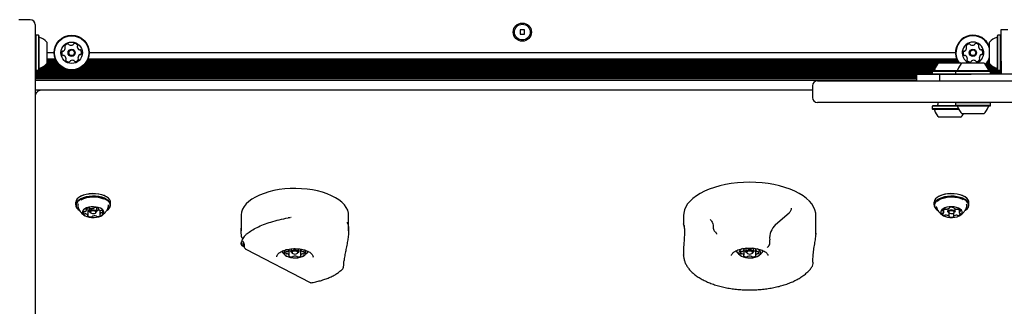
# Model space of a CAD drawing. Units: millimetres. Extents: x -4456 to 4784, y -2241 to 2269.
# Drawn here: x 614 to 1210, y -474 to -301 of the extents above; entities that cross this region are included whole.
import ezdxf

# ---------------------------------------------------------------- set-up
doc = ezdxf.new("R2010")
doc.units = ezdxf.units.MM
doc.header["$LTSCALE"] = 1000
doc.layers.add('1 EQUIPMENT', color=7, linetype='Continuous', lineweight=18)

# ---------------------------------------------------------------- blocks, each defined once
blk = doc.blocks.new('CT 09-3001')
at = {"layer": '1 EQUIPMENT', "color": 7, "linetype": 'Continuous', "lineweight": 25}
for p, q in [((620.91, -301.06), (613.9, -301.06)), ((623.91, -304.06), (623.91, -307.06)), ((623.91, -307.06), (623.91, -340.59)), ((919.78, -307.26), (917.18, -307.26)), ((917.18, -307.26), (917.18, -309.86)), ((919.78, -309.86), (919.78, -307.26)), ((1208.04, -307.06), (1212.04, -307.06)), ((1208.04, -326.06), (1208.04, -307.06)), ((624.16, -310.49), (623.91, -310.74)), ((625.86, -310.49), (624.16, -310.49)), ((624.16, -310.49), (624.16, -318.15)), ((626.11, -310.74), (625.86, -310.49)), ((625.86, -310.49), (625.86, -318.15)), ((626.11, -310.74), (626.11, -318.22)), ((630.91, -314.56), (630.91, -319.28)), ((917.18, -309.86), (919.78, -309.86)), ((1201.04, -322.18), (1201.04, -314.56)), ((1206.09, -310.49), (1205.84, -310.74)), ((1205.84, -322.84), (1205.84, -310.74)), ((1207.79, -310.49), (1206.09, -310.49)), ((1206.09, -322.89), (1206.09, -310.49)), ((1208.04, -310.74), (1207.79, -310.49)), ((1207.79, -322.89), (1207.79, -310.49)), ((624.16, -318.15), (624.16, -331.64)), ((625.86, -318.15), (625.86, -331.64)), ((626.11, -318.22), (626.11, -331.39)), ((630.91, -319.28), (630.91, -327.56)), ((635.33, -321.06), (630.91, -321.06)), ((1180.46, -321.06), (656.49, -321.06)), ((636.06, -324.91), (630.91, -324.91)), ((636.41, -325.7), (630.91, -325.7)), ((636.85, -326.51), (630.91, -326.51)), ((637.37, -327.3), (630.91, -327.3)), ((1170.28, -327.3), (654.45, -327.3)), ((1181.98, -326.51), (654.98, -326.51)), ((1181.53, -325.7), (655.42, -325.7)), ((1181.19, -324.91), (655.76, -324.91)), ((1170.53, -327.06), (1183.54, -327.06)), ((1184.54, -327.06), (1197.54, -327.06)), ((1201.04, -327.3), (1199.58, -327.3)), ((1201.04, -326.51), (1200.1, -326.51)), ((1201.04, -325.7), (1200.55, -325.7)), ((1201.04, -324.91), (1200.89, -324.91)), ((1201.04, -327.56), (1201.04, -322.18)), ((1205.84, -331.39), (1205.84, -322.84)), ((1206.09, -331.64), (1206.09, -322.89)), ((1207.79, -331.64), (1207.79, -322.89)), ((1208.04, -326.06), (1208.04, -328.09)), ((623.91, -331.39), (624.16, -331.64)), ((1166.47, -332.11), (623.91, -332.11)), ((1166.46, -332.92), (623.91, -332.92)), ((624.16, -331.64), (625.86, -331.64)), ((625.86, -331.64), (626.11, -331.39)), ((643.31, -331.32), (626.11, -331.32)), ((641.14, -330.5), (626.24, -330.5)), ((639.83, -329.72), (628.1, -329.72)), ((638.81, -328.9), (629.42, -328.9)), ((638.03, -328.11), (630.37, -328.11)), ((1167.79, -331.32), (648.51, -331.32)), ((1168.09, -330.5), (650.68, -330.5)), ((1168.47, -329.72), (652, -329.72)), ((1168.95, -328.9), (653.01, -328.9)), ((1169.53, -328.11), (653.8, -328.11)), ((1166.71, -331.87), (1166.46, -332.12)), ((1166.46, -332.12), (1166.46, -333.82)), ((1166.46, -332.12), (1180.46, -332.12)), ((1166.71, -331.87), (1180.71, -331.87)), ((1180.71, -331.87), (1180.46, -332.12)), ((1180.46, -332.12), (1180.46, -333.82)), ((1180.46, -332.12), (1201.62, -332.12)), ((1180.71, -331.87), (1201.37, -331.87)), ((1201.58, -328.11), (1198.92, -328.11)), ((1202.53, -328.9), (1199.13, -328.9)), ((1203.85, -329.72), (1199.61, -329.72)), ((1205.71, -330.5), (1199.98, -330.5)), ((1205.84, -331.32), (1200.28, -331.32)), ((1201.62, -332.12), (1201.37, -331.87)), ((1208.04, -332.11), (1201.61, -332.11)), ((1201.62, -333.82), (1201.62, -332.12)), ((1208.04, -332.92), (1201.62, -332.92)), ((1205.84, -331.39), (1206.09, -331.64)), ((1206.09, -331.64), (1207.79, -331.64)), ((1207.79, -331.64), (1208.04, -331.39)), ((1208.04, -328.09), (1208.04, -330.33)), ((1208.04, -330.33), (1208.04, -332.56)), ((1208.04, -332.56), (1208.04, -334.07)), ((1166.46, -333.71), (623.91, -333.71)), ((1157.03, -334.52), (623.91, -334.52)), ((1157.03, -335.31), (623.91, -335.31)), ((1157.03, -336.12), (623.91, -336.12)), ((1157.03, -336.91), (623.91, -336.91)), ((1157.03, -337.72), (623.91, -337.72)), ((1097, -338.07), (1114.66, -338.07)), ((1114.66, -338.07), (1169.57, -338.07)), ((1157.03, -338.07), (1157.03, -334.07)), ((1157.03, -334.07), (1171.03, -334.07)), ((1166.46, -333.82), (1166.71, -334.07)), ((1166.46, -333.82), (1180.46, -333.82)), ((1169.57, -338.07), (1223.05, -338.07)), ((1171.03, -338.07), (1171.03, -334.07)), ((1171.03, -334.07), (1190.04, -334.07)), ((1180.46, -333.82), (1180.71, -334.07)), ((1180.46, -333.82), (1201.62, -333.82)), ((1216.17, -334.07), (1190.04, -334.07)), ((1201.37, -334.07), (1201.62, -333.82)), ((1208.04, -333.71), (1201.62, -333.71)), ((623.91, -340.59), (623.91, -350.99)), ((1094, -343.57), (623.91, -343.57)), ((1094, -343.7), (627.91, -343.7)), ((670.92, -343.7), (670.92, -343.57)), ((1094, -341.07), (1094, -348.07)), ((623.91, -350.99), (623.91, -734.27)), ((1114.66, -351.07), (1097, -351.07)), ((1169.57, -351.07), (1114.66, -351.07)), ((1223.05, -351.07), (1169.57, -351.07)), ((1169.78, -351.07), (1169.78, -352.27)), ((1180.71, -351.07), (1180.46, -351.32)), ((1180.46, -351.32), (1180.46, -353.02)), ((1201.62, -351.32), (1180.46, -351.32)), ((1201.62, -351.32), (1201.37, -351.07)), ((1201.62, -353.02), (1201.62, -351.32)), ((1166.71, -353.07), (1166.46, -353.32)), ((1166.46, -353.32), (1166.46, -355.02)), ((1181.47, -353.32), (1166.46, -353.32)), ((1166.46, -355.02), (1166.71, -355.27)), ((1182.27, -355.02), (1166.46, -355.02)), ((1180.51, -353.07), (1166.71, -353.07)), ((1182.39, -355.27), (1166.71, -355.27)), ((1180.46, -353.02), (1180.71, -353.27)), ((1201.62, -353.02), (1180.46, -353.02)), ((1201.37, -353.27), (1180.71, -353.27)), ((1201.37, -353.27), (1201.62, -353.02)), ((1183.54, -360.07), (1170.53, -360.07)), ((1197.54, -358.07), (1184.54, -358.07)), ((650.48, -408.4), (650.28, -408.54)), ((667.55, -408.54), (667.35, -408.4)), ((1169.6, -408.4), (1169.4, -408.54)), ((1186.67, -408.54), (1186.47, -408.4)), ((648.34, -411.59), (648.34, -413.07)), ((650.28, -416.12), (650.48, -416.27)), ((654.87, -416.11), (654.87, -415.28)), ((655.81, -419.42), (655.81, -415.69)), ((656.71, -414.9), (656.71, -417.01)), ((661.12, -417.01), (661.12, -414.67)), ((662.02, -414.98), (662.02, -415.47)), ((662.96, -416.26), (662.96, -418.77)), ((667.35, -416.27), (667.55, -416.12)), ((669.49, -413.07), (669.49, -411.59)), ((1167.46, -411.59), (1167.46, -413.07)), ((1168.75, -415.6), (1169.4, -416.12)), ((1168.97, -415.76), (1169.6, -416.27)), ((1169.4, -416.12), (1169.6, -416.27)), ((1173.48, -417.36), (1173.48, -415.59)), ((1173.54, -415.56), (1173.58, -415.57)), ((1175.84, -415.44), (1175.84, -417.01)), ((1176.8, -414.91), (1176.8, -414.72)), ((1179.52, -414.73), (1179.52, -414.96)), ((1180.24, -417.01), (1180.24, -415.43)), ((1182.31, -415.68), (1182.53, -415.6)), ((1182.6, -415.62), (1182.6, -417.53)), ((1186.47, -416.27), (1186.67, -416.12)), ((1188.61, -413.07), (1188.61, -411.59)), ((657.12, -417.64), (657.53, -417.93)), ((660.3, -417.93), (660.71, -417.64)), ((748.44, -419.36), (748.44, -428.66)), ((776.96, -420.85), (776.94, -420.85)), ((778.11, -420.78), (776.96, -420.85)), ((778.73, -420.7), (778.38, -420.75)), ((813.45, -428.79), (813.45, -419.36)), ((1016, -419.36), (1016, -424.54)), ((1071.68, -424.96), (1079.86, -417.92)), ((1096.02, -430.46), (1096.02, -419.36)), ((1176.24, -417.64), (1176.65, -417.93)), ((1176.56, -419.92), (1176.56, -417.87)), ((1179.28, -418.02), (1179.28, -419.97)), ((1179.42, -417.93), (1179.83, -417.64)), ((1016.03, -424.59), (1016.03, -424.54)), ((748.96, -433.01), (749.35, -433.44)), ((1068.26, -435.23), (1068.11, -434.19)), ((1096.01, -430.03), (1095.99, -430.85)), ((748.62, -435.07), (748.44, -436.05)), ((748.44, -436.05), (748.44, -436.18)), ((748.44, -436.18), (748.44, -436.76)), ((750.29, -438.36), (750.29, -438.35)), ((750.3, -438.35), (750.31, -438.42)), ((751.25, -439.81), (790.19, -459.97)), ((777.5, -440.25), (777.5, -439.75)), ((777.5, -443.52), (777.5, -440.25)), ((778.69, -439.61), (778.69, -441.45)), ((783.19, -441.45), (783.19, -439.6)), ((784.39, -439.76), (784.39, -440.25)), ((784.39, -440.25), (784.39, -443.52)), ((1016, -440.18), (1016, -443.18)), ((1052.56, -440.25), (1052.56, -439.72)), ((1052.56, -443.52), (1052.56, -440.25)), ((1053.76, -439.34), (1053.76, -441.45)), ((1058.26, -441.45), (1058.26, -439.34)), ((1059.46, -439.72), (1059.46, -440.25)), ((1059.46, -440.25), (1059.46, -443.52)), ((779.11, -442.1), (779.51, -442.39)), ((782.37, -442.39), (782.78, -442.1)), ((791.94, -444.6), (791.95, -444.48)), ((1016, -443.33), (1016, -443.18)), ((1054.17, -442.1), (1054.58, -442.39)), ((1057.44, -442.39), (1057.85, -442.1))]:
    blk.add_line(p, q, dxfattribs=at)
at = {"layer": '1 EQUIPMENT', "color": 7, "linetype": 'Continuous', "lineweight": 25, "flags": 128}
for points in [[(1184.04, -327.55), (1184.02, -327.53), (1183.54, -327.06)], [(813.45, -419.36), (813.33, -417.95), (812.85, -416.26), (812.03, -414.61), (810.87, -413.01), (809.38, -411.48), (807.57, -410.04), (805.48, -408.7), (803.12, -407.48), (800.51, -406.38), (797.69, -405.43), (794.69, -404.63), (791.53, -403.99), (788.26, -403.53), (784.91, -403.23), (781.52, -403.11), (778.12, -403.17), (774.75, -403.41), (771.44, -403.82), (768.25, -404.4), (765.19, -405.15), (762.3, -406.05), (759.62, -407.09)], [(1096.02, -419.36), (1095.92, -417.95), (1095.48, -416.09), (1094.69, -414.26), (1093.57, -412.47), (1092.11, -410.74), (1090.34, -409.09), (1088.26, -407.53), (1085.9, -406.07), (1083.28, -404.73), (1080.42, -403.51), (1077.35, -402.44), (1074.08, -401.52), (1070.66, -400.75), (1067.11, -400.14), (1063.46, -399.71), (1059.75, -399.45), (1056, -399.36), (1052.25, -399.45), (1048.54, -399.71), (1044.89, -400.15), (1041.34, -400.75), (1037.92, -401.52), (1034.66, -402.44), (1031.58, -403.52), (1028.72, -404.73), (1026.1, -406.07), (1023.75, -407.53), (1021.67, -409.09), (1019.9, -410.75), (1018.44, -412.47), (1017.32, -414.26), (1016.54, -416.1), (1016.1, -417.96), (1016, -419.36)], [(669.49, -411.59), (669.39, -410.87), (668.95, -409.92), (668.16, -409.02), (667.06, -408.22), (665.68, -407.53), (664.07, -406.98), (662.28, -406.58), (660.38, -406.36), (658.43, -406.31), (656.5, -406.45), (654.65, -406.76), (652.94, -407.23), (651.44, -407.85), (650.19, -408.6), (649.24, -409.46), (648.62, -410.38), (648.35, -411.35), (648.34, -411.59)], [(669.39, -412.34), (668.95, -411.39), (668.16, -410.5), (667.06, -409.69), (665.68, -409), (664.07, -408.45), (662.28, -408.05), (660.38, -407.83), (658.43, -407.78), (656.5, -407.92), (654.65, -408.23), (652.94, -408.7), (651.44, -409.33), (650.19, -410.08), (649.24, -410.93), (648.62, -411.85), (648.35, -412.82), (648.44, -413.8), (648.88, -414.75), (649.67, -415.64), (650.28, -416.12)], [(669.14, -412.57), (668.71, -411.65), (667.94, -410.77), (666.86, -409.99), (665.52, -409.31), (663.94, -408.77), (662.2, -408.39), (660.35, -408.17), (658.44, -408.13), (656.55, -408.26), (654.75, -408.56), (653.08, -409.02), (651.62, -409.63), (650.4, -410.36), (649.47, -411.2), (648.86, -412.1), (648.6, -413.04), (648.69, -414), (649.12, -414.92), (649.89, -415.8), (650.48, -416.27)], [(667.35, -408.4), (666.86, -408.08), (665.52, -407.41), (663.94, -406.87), (662.2, -406.48), (660.35, -406.26), (658.44, -406.22), (656.55, -406.35), (654.75, -406.65), (653.08, -407.12), (651.62, -407.73), (650.48, -408.4)], [(759.62, -407.09), (757.17, -408.28), (754.98, -409.58), (753.08, -410.99), (751.48, -412.49), (750.21, -414.07), (749.27, -415.7), (748.68, -417.38), (748.44, -419.08), (748.44, -419.36)], [(1188.61, -411.59), (1188.52, -410.91), (1188.09, -409.96), (1187.32, -409.06), (1186.23, -408.25), (1184.86, -407.56), (1183.26, -407), (1181.49, -406.6), (1179.59, -406.36), (1177.64, -406.31), (1175.7, -406.44), (1173.85, -406.74), (1172.14, -407.21), (1170.62, -407.82), (1169.36, -408.57), (1168.4, -409.42), (1167.76, -410.34), (1167.48, -411.3), (1167.46, -411.59)], [(1186.67, -416.12), (1186.71, -416.09), (1187.68, -415.25), (1188.31, -414.32), (1188.6, -413.36), (1188.52, -412.38), (1188.09, -411.43), (1187.32, -410.53), (1186.23, -409.72), (1184.86, -409.03), (1183.26, -408.47), (1181.49, -408.07), (1179.59, -407.84), (1177.64, -407.78), (1175.7, -407.91), (1173.85, -408.21), (1172.14, -408.68), (1170.62, -409.3), (1169.36, -410.04), (1168.4, -410.89), (1167.76, -411.81), (1167.48, -412.78), (1167.55, -413.75), (1167.98, -414.7), (1168.75, -415.6), (1168.75, -415.6)], [(1186.47, -416.27), (1186.51, -416.24), (1187.45, -415.41), (1188.07, -414.51), (1188.35, -413.57), (1188.28, -412.62), (1187.86, -411.69), (1187.1, -410.81), (1186.04, -410.02), (1184.7, -409.34), (1183.14, -408.8), (1181.4, -408.4), (1179.55, -408.18), (1177.65, -408.12), (1175.76, -408.25), (1173.95, -408.54), (1172.27, -409), (1170.8, -409.6), (1169.57, -410.33), (1168.63, -411.16), (1168, -412.06), (1167.72, -413), (1167.8, -413.95), (1168.22, -414.88), (1168.97, -415.76), (1168.97, -415.76)], [(1185.21, -409.96), (1184.96, -409.83), (1183.52, -409.23), (1181.89, -408.79), (1180.12, -408.5), (1178.27, -408.39), (1176.42, -408.46), (1174.62, -408.7), (1172.95, -409.11), (1171.46, -409.66), (1170.21, -410.35), (1169.35, -411.03)], [(1186.47, -408.4), (1186.04, -408.11), (1184.7, -407.43), (1183.14, -406.89), (1181.4, -406.5), (1179.55, -406.27), (1177.65, -406.22), (1175.76, -406.34), (1173.95, -406.64), (1172.27, -407.09), (1170.8, -407.7), (1169.6, -408.4)], [(665.35, -416.99), (664.97, -416.26), (664.27, -415.6), (663.27, -415.03), (662.04, -414.59), (660.64, -414.31), (659.15, -414.19), (657.65, -414.25), (656.21, -414.49), (654.92, -414.88), (653.84, -415.41), (653.04, -416.05), (652.56, -416.76), (652.41, -417.51), (652.62, -418.26), (653.17, -418.96), (654.03, -419.59), (655.15, -420.09), (656.47, -420.45), (657.93, -420.65), (659.43, -420.68), (660.92, -420.54), (662.29, -420.22), (663.48, -419.76), (664.42, -419.17), (665.07, -418.49), (665.39, -417.75), (665.35, -416.99)], [(654.53, -415.54), (654.5, -415.58), (654.48, -415.62), (654.48, -415.66), (654.5, -415.7), (654.52, -415.74), (654.56, -415.78), (654.61, -415.81), (654.67, -415.84)], [(655.8, -415.65), (655.8, -415.67), (655.81, -415.69)], [(657.12, -417.64), (657.02, -417.57), (656.74, -417.16), (656.79, -416.73), (657.16, -416.35), (657.8, -416.06), (658.61, -415.92), (659.47, -415.94), (660.24, -416.13), (660.81, -416.45), (661.09, -416.86)], [(660.6, -417.32), (660.38, -417.01), (659.94, -416.76), (659.34, -416.62), (658.68, -416.6), (658.05, -416.71), (657.56, -416.93), (657.27, -417.23), (657.23, -417.56), (657.45, -417.87), (657.89, -418.12), (658.49, -418.26), (659.15, -418.28), (659.78, -418.18), (660.27, -417.95), (660.56, -417.66), (660.6, -417.32)], [(662.12, -415.32), (662.16, -415.29), (662.2, -415.25), (662.21, -415.21), (662.22, -415.17), (662.21, -415.13), (662.18, -415.09), (662.15, -415.05), (662.1, -415.02)], [(668.08, -414.4), (668.2, -413.86), (668.13, -412.95)], [(1168.78, -414.06), (1168.79, -414.09), (1168.88, -414.41)], [(1172.33, -419), (1173.2, -419.62), (1174.33, -420.11), (1175.67, -420.47), (1177.13, -420.66), (1178.64, -420.68), (1180.11, -420.52), (1181.48, -420.2), (1182.66, -419.73), (1183.59, -419.13), (1184.22, -418.45), (1184.52, -417.71), (1184.46, -416.95), (1184.07, -416.23), (1183.34, -415.56), (1182.33, -415), (1181.09, -414.57), (1179.69, -414.3), (1178.19, -414.19), (1176.69, -414.26), (1175.26, -414.5), (1173.98, -414.9), (1172.92, -415.44), (1172.13, -416.08), (1171.66, -416.8), (1171.54, -417.55), (1171.77, -418.3), (1172.33, -419)], [(1172.59, -416.44), (1172.59, -416.48), (1172.61, -416.52), (1172.63, -416.56), (1172.68, -416.6), (1172.73, -416.63), (1172.79, -416.66), (1172.86, -416.68), (1172.94, -416.69)], [(1176.24, -417.64), (1176.1, -417.54), (1175.85, -417.13), (1175.93, -416.7), (1176.32, -416.32), (1176.98, -416.04), (1177.8, -415.91), (1178.66, -415.95), (1179.42, -416.15), (1179.97, -416.48), (1180.22, -416.89), (1180.15, -417.32), (1179.83, -417.64)], [(1176.54, -417.85), (1176.97, -418.1), (1177.56, -418.26), (1178.22, -418.29), (1178.85, -418.19), (1179.36, -417.98), (1179.67, -417.68), (1179.73, -417.35), (1179.53, -417.03), (1179.1, -416.78), (1178.52, -416.63), (1177.86, -416.6), (1177.22, -416.7), (1176.71, -416.91), (1176.41, -417.2), (1176.35, -417.53), (1176.54, -417.85)], [(1177.05, -414.58), (1176.98, -414.6), (1176.91, -414.63), (1176.86, -414.66), (1176.82, -414.7), (1176.79, -414.74), (1176.77, -414.78), (1176.77, -414.82), (1176.79, -414.86)], [(1179.54, -414.89), (1179.55, -414.85), (1179.56, -414.81), (1179.54, -414.77), (1179.52, -414.73), (1179.48, -414.69), (1179.43, -414.66), (1179.37, -414.63), (1179.3, -414.61)], [(1183.2, -416.82), (1183.28, -416.8), (1183.35, -416.78), (1183.42, -416.76), (1183.47, -416.73), (1183.52, -416.69), (1183.55, -416.65), (1183.57, -416.61), (1183.57, -416.57)], [(655.71, -419.56), (655.67, -419.6), (655.63, -419.64), (655.62, -419.68), (655.61, -419.72), (655.62, -419.76), (655.65, -419.8), (655.68, -419.83), (655.73, -419.87)], [(661.09, -416.86), (661.04, -417.29), (660.71, -417.64)], [(663.3, -419.34), (663.33, -419.3), (663.34, -419.26), (663.35, -419.22), (663.33, -419.18), (663.31, -419.14), (663.27, -419.1), (663.22, -419.07), (663.15, -419.04)], [(1172.87, -418.07), (1172.79, -418.08), (1172.72, -418.1), (1172.66, -418.13), (1172.6, -418.16), (1172.56, -418.19), (1172.53, -418.23), (1172.51, -418.27), (1172.5, -418.31)], [(1176.54, -419.99), (1176.52, -420.03), (1176.52, -420.07), (1176.53, -420.11), (1176.56, -420.15), (1176.59, -420.19), (1176.64, -420.22), (1176.7, -420.25), (1176.77, -420.27)], [(1179.03, -420.3), (1179.1, -420.28), (1179.16, -420.25), (1179.21, -420.22), (1179.25, -420.19), (1179.28, -420.15), (1179.3, -420.11), (1179.3, -420.07), (1179.29, -420.03)], [(1183.48, -418.44), (1183.48, -418.4), (1183.47, -418.36), (1183.44, -418.32), (1183.4, -418.29), (1183.35, -418.25), (1183.28, -418.23), (1183.21, -418.21), (1183.14, -418.19)], [(748.62, -432.32), (748.62, -432.31), (748.63, -432.3)], [(774.44, -441.88), (774.62, -442.63), (775.13, -443.34), (775.96, -443.97), (777.06, -444.49), (778.37, -444.87), (779.81, -445.09), (781.32, -445.13), (782.81, -445), (784.19, -444.7), (785.41, -444.25), (786.38, -443.67), (787.05, -443), (787.4, -442.26), (787.4, -441.51), (787.05, -440.77), (786.42, -440.14)], [(777.32, -439.83), (777.29, -439.86), (777.26, -439.9), (777.25, -439.93), (777.25, -439.97), (777.26, -440.01), (777.29, -440.04), (777.33, -440.07), (777.37, -440.1)], [(779.11, -442.1), (778.86, -441.88), (778.69, -441.45), (778.86, -441.02), (779.35, -440.66), (780.08, -440.41), (780.94, -440.33), (781.8, -440.41), (782.53, -440.66), (783.02, -441.02), (783.19, -441.45), (783.19, -441.45)], [(784.51, -440.1), (784.56, -440.07), (784.6, -440.04), (784.62, -440.01), (784.64, -439.97), (784.64, -439.93), (784.62, -439.9), (784.6, -439.86), (784.56, -439.83)], [(1049.51, -441.88), (1049.68, -442.63), (1050.2, -443.34), (1051.03, -443.97), (1052.13, -444.49), (1053.43, -444.87), (1054.88, -445.09), (1056.39, -445.13), (1057.87, -445), (1059.26, -444.7), (1060.47, -444.25), (1061.44, -443.67), (1062.12, -443), (1062.47, -442.26), (1062.47, -441.51), (1062.12, -440.77), (1061.44, -440.1), (1060.52, -439.54)], [(1052.39, -439.83), (1052.35, -439.86), (1052.33, -439.9), (1052.32, -439.93), (1052.32, -439.97), (1052.33, -440.01), (1052.35, -440.04), (1052.39, -440.07), (1052.44, -440.1)], [(1054.17, -442.1), (1053.93, -441.88), (1053.76, -441.45), (1053.93, -441.02), (1054.42, -440.66), (1055.15, -440.41), (1056.01, -440.33), (1056.87, -440.41), (1057.6, -440.66), (1058.09, -441.02), (1058.26, -441.45)], [(1059.58, -440.1), (1059.63, -440.07), (1059.66, -440.04), (1059.69, -440.01), (1059.7, -439.97), (1059.7, -439.93), (1059.69, -439.9), (1059.66, -439.86), (1059.63, -439.83)], [(777.37, -443.67), (777.33, -443.7), (777.29, -443.73), (777.26, -443.76), (777.25, -443.8), (777.25, -443.83), (777.26, -443.87), (777.29, -443.9), (777.32, -443.94)], [(782.69, -441.88), (782.56, -441.55), (782.18, -441.27), (781.61, -441.08), (780.94, -441.01), (780.27, -441.08), (779.71, -441.27), (779.33, -441.55), (779.19, -441.88), (779.33, -442.22), (779.71, -442.5), (780.27, -442.69), (780.94, -442.76), (781.61, -442.69), (782.18, -442.5), (782.56, -442.22), (782.69, -441.88)], [(783.19, -441.45), (783.02, -441.88), (782.78, -442.1)], [(784.56, -443.94), (784.6, -443.9), (784.62, -443.87), (784.64, -443.83), (784.64, -443.8), (784.62, -443.76), (784.6, -443.73), (784.56, -443.7), (784.51, -443.67)], [(1052.44, -443.67), (1052.39, -443.7), (1052.35, -443.73), (1052.33, -443.76), (1052.32, -443.8), (1052.32, -443.83), (1052.33, -443.87), (1052.35, -443.9), (1052.39, -443.94)], [(1057.76, -441.88), (1057.63, -441.55), (1057.25, -441.27), (1056.68, -441.08), (1056.01, -441.01), (1055.34, -441.08), (1054.77, -441.27), (1054.39, -441.55), (1054.26, -441.88), (1054.39, -442.22), (1054.77, -442.5), (1055.34, -442.69), (1056.01, -442.76), (1056.68, -442.69), (1057.25, -442.5), (1057.63, -442.22), (1057.76, -441.88)], [(1058.26, -441.45), (1058.09, -441.88), (1057.85, -442.1)], [(1059.63, -443.94), (1059.66, -443.9), (1059.69, -443.87), (1059.7, -443.83), (1059.7, -443.8), (1059.69, -443.76), (1059.66, -443.73), (1059.63, -443.7), (1059.58, -443.67)]]:
    blk.add_lwpolyline(points, dxfattribs=at)
at = {"layer": '1 EQUIPMENT', "color": 7, "linetype": 'Continuous', "lineweight": 25}
for centre, radius in [((918.48, -308.56), 5.5), ((918.48, -308.56), 4.75), ((645.91, -321.06), 10.58), ((645.91, -321.06), 10.33), ((645.91, -321.06), 6.5), ((645.91, -321.06), 2.2), ((645.91, -321.06), 1.7), ((1191.04, -321.06), 2.2), ((1191.04, -321.06), 1.7)]:
    blk.add_circle(centre, radius, dxfattribs=at)
for centre, radius, start, end in [((620.91, -304.06), 3, 0, 90), ((626.61, -311.28), 0.5, 180, 253.46773), ((623.7, -321.06), 9.7, 42.06266, 73.46773), ((647.43, -315.95), 0.481, 90.16511, 168.59666), ((647.44, -317.98), 2.52, 37.03511, 90.17087), ((1191.04, -321.06), 10.58, 18.98078, 183.60011), ((1191.04, -321.06), 10.33, 14.41386, 183.60011), ((1191.04, -321.06), 6.5, 292.61986, 183.60011), ((1192.56, -315.95), 0.481, 90.16511, 168.59666), ((1192.57, -317.98), 2.52, 37.03511, 90.17087), ((1208.25, -321.06), 9.7, 106.53227, 137.93734), ((1205.34, -311.28), 0.5, 286.53227, 0), ((642.48, -321.28), 2.52, 157.03501, 210.16521), ((640.61, -320.48), 0.481, 78.60011, 157.0348), ((640.8, -319.54), 0.481, 258.59666, 307.03511), ((639.57, -317.91), 2.52, 307.0189, 0.17416), ((642.24, -317.19), 0.481, 150.15946, 228.64548), ((644.01, -318.2), 2.52, 97.03506, 150.16511), ((641.61, -317.91), 0.481, 0.1952, 48.60011), ((643.76, -316.18), 0.481, 18.60011, 97.00095), ((644.67, -315.87), 0.481, 198.58695, 247.03501), ((645.47, -313.99), 2.52, 247.04602, 300.16511), ((646.49, -315.76), 0.481, 300.16489, 348.60011), ((649.79, -317.39), 0.481, 138.60011, 187.03501), ((651.81, -317.14), 2.52, 187.04084, 240.16521), ((649.07, -316.76), 0.481, 318.55474, 37.04076), ((650.8, -318.91), 0.481, 240.15998, 288.60356), ((651.1, -319.82), 0.481, 30.16489, 108.60011), ((649.34, -320.85), 2.52, 337.03507, 30.16511), ((1191.04, -321.06), 6.5, 183.60011, 247.38014), ((1187.61, -321.28), 2.52, 157.03501, 210.16521), ((1185.73, -320.48), 0.481, 78.60011, 157.0348), ((1185.92, -319.54), 0.481, 258.59666, 307.03511), ((1184.7, -317.91), 2.52, 307.0189, 0.17416), ((1187.37, -317.19), 0.481, 150.15946, 228.64548), ((1189.14, -318.2), 2.52, 97.03506, 150.16511), ((1186.73, -317.91), 0.481, 0.1952, 48.60011), ((1188.89, -316.18), 0.481, 18.60011, 97.00095), ((1189.8, -315.87), 0.481, 198.58695, 247.03501), ((1190.6, -313.99), 2.52, 247.04602, 300.16511), ((1191.62, -315.76), 0.481, 300.16489, 348.60011), ((1194.92, -317.39), 0.481, 138.60011, 187.03501), ((1196.94, -317.14), 2.52, 187.04084, 240.16521), ((1194.2, -316.76), 0.481, 318.55474, 37.04076), ((1195.93, -318.91), 0.481, 240.15998, 288.60356), ((1196.23, -319.82), 0.481, 30.16489, 108.60011), ((1194.47, -320.85), 2.52, 337.03507, 30.16511), ((640.72, -322.3), 0.481, 210.16542, 288.60356), ((641.03, -323.21), 0.481, 60.15946, 108.60011), ((640.01, -324.98), 2.52, 7.04086, 60.16511), ((642.76, -325.37), 0.481, 138.60011, 217.04076), ((644.38, -324.14), 2.52, 217.03511, 270.16516), ((642.04, -324.73), 0.481, 318.55474, 7.03511), ((644.39, -326.18), 0.481, 270.19927, 348.61327), ((645.33, -326.37), 0.481, 120.22232, 168.60011), ((646.36, -328.13), 2.52, 67.03507, 120.16511), ((647.15, -326.26), 0.481, 18.60011, 67.03511), ((648.06, -325.95), 0.481, 198.60356, 277.06523), ((647.81, -323.93), 2.52, 277.03511, 330.16511), ((652.26, -324.21), 2.52, 127.03501, 180.15938), ((650.22, -324.22), 0.481, 180.16521, 228.64548), ((649.58, -324.94), 0.481, 330.15946, 48.60011), ((651.03, -322.59), 0.481, 78.59666, 127.04024), ((651.22, -321.64), 0.481, 258.60011, 337.03511), ((1177.04, -334.27), 9.7, 132.06266, 163.46773), ((1191.04, -321.06), 10.58, 183.60011, 214.56744), ((1191.04, -321.06), 10.33, 183.60011, 215.52892), ((1191.04, -334.27), 9.7, 132.06266, 163.46773), ((1185.85, -322.3), 0.481, 210.16542, 288.60356), ((1186.15, -323.21), 0.481, 60.15946, 108.60011), ((1185.14, -324.98), 2.52, 7.04086, 60.16511), ((1187.89, -325.37), 0.481, 138.60011, 217.04076), ((1189.51, -324.14), 2.52, 217.03511, 270.16516), ((1187.16, -324.73), 0.481, 318.55474, 7.03511), ((1189.52, -326.18), 0.481, 270.19927, 348.61327), ((1190.46, -326.37), 0.481, 120.22232, 168.60011), ((1191.48, -328.13), 2.52, 67.03507, 120.16511), ((1192.28, -326.26), 0.481, 18.60011, 67.03511), ((1193.19, -325.95), 0.481, 198.60356, 277.06523), ((1192.94, -323.93), 2.52, 277.03511, 330.16511), ((1197.38, -324.21), 2.52, 127.03501, 180.15938), ((1195.35, -324.22), 0.481, 180.16521, 228.64548), ((1194.71, -324.94), 0.481, 330.15946, 48.60011), ((1196.16, -322.59), 0.481, 78.59666, 127.04024), ((1196.35, -321.64), 0.481, 258.60011, 337.03511), ((1191.04, -334.27), 9.7, 16.53227, 47.93734), ((1191.04, -321.06), 10.33, 316.75527, 345.58614), ((1191.04, -321.06), 10.58, 316.55717, 341.01922), ((626.61, -330.85), 0.5, 106.53227, 180), ((623.7, -321.06), 9.7, 286.53227, 317.93734), ((1167.25, -331.37), 0.5, 270, 343.46773), ((1181.26, -331.37), 0.5, 270, 343.46773), ((1200.82, -331.37), 0.5, 196.53227, 270), ((1208.25, -321.06), 9.7, 222.06266, 253.46773), ((1205.34, -330.85), 0.5, 0, 73.46773), ((1097, -341.07), 3, 90, 180), ((1097, -348.07), 3, 180, 270), ((1167.25, -355.77), 0.5, 16.5288, 90), ((1177.03, -352.87), 9.7, 196.5288, 227.94148), ((1168.98, -352.27), 0.8, 270, 0), ((1181.26, -353.77), 0.5, 16.5288, 90), ((1191.04, -350.87), 9.7, 196.5288, 227.94148), ((1191.04, -350.87), 9.7, 312.05852, 343.4712), ((1200.82, -353.77), 0.5, 90, 163.4712), ((1177.04, -352.87), 9.7, 312.05852, 327.56955), ((658.96, -424.92), 16.6, 67.46702, 116.59211), ((652.1, -413.59), 2.49, 148.555, 198.9215), ((653.75, -415.98), 1.11, 283.76774, 358.11523), ((656.42, -417.78), 2.93, 92.27373, 130.28816), ((654.61, -416.1), 0.266, 18.67493, 76.57255), ((654.67, -416.19), 1.25, 25.81067, 61.592), ((657.33, -413.11), 3.44, 243.59804, 259.60932), ((656.42, -415.51), 0.666, 50.49677, 99.91031), ((657.18, -414.64), 0.491, 226.16175, 264.05176), ((657.93, -410.49), 4.7, 260.2217, 287.73491), ((659.3, -414.69), 0.291, 282.33072, 336.59977), ((659.96, -415.05), 0.457, 83.27759, 147.83895), ((660.27, -418.65), 4.06, 63.33765, 93.72982), ((661.42, -415.48), 0.839, 248.43951, 276.74786), ((661.15, -412.28), 4.05, 275.24197, 290.42119), ((662.19, -415.47), 0.162, 114.54073, 196.28475), ((663.66, -414.51), 1.91, 211.81772, 262.79913), ((663.62, -415.5), 0.925, 257.02696, 281.67118), ((664, -417.18), 0.792, 59.82112, 103.54551), ((664.04, -417.19), 0.785, 328.01618, 63.07548), ((665.57, -413.12), 3.61, 299.41173, 8.69831), ((665.73, -412.9), 3.7, 299.41173, 8.69831), ((1174.02, -416.98), 1.53, 99.54272, 159.13969), ((1172.89, -417.21), 0.524, 48.70349, 84.92321), ((1172.73, -417.36), 0.742, 307.73214, 46.72662), ((1173.85, -414.76), 0.862, 251.59015, 292.81819), ((1174.02, -416.29), 0.853, 65.63264, 107.15691), ((1174.47, -416.15), 0.663, 101.04998, 114.76031), ((1174.7, -414.81), 0.781, 244.66635, 272.30002), ((1174.81, -411.97), 3.62, 268.83626, 301.68902), ((1174.54, -419.31), 3.81, 70.19042, 79.7505), ((1176.64, -414.92), 0.154, 297.1993, 21.75943), ((1178.12, -419.27), 4.8, 75.74562, 102.87452), ((1179.67, -414.96), 0.147, 151.6425, 239.13209), ((1181.51, -412.25), 3.42, 235.95927, 270.12179), ((1181.36, -419.94), 4.37, 96.625, 104.82542), ((1181.56, -414.86), 0.813, 266.53801, 293.43333), ((1182.05, -414.85), 0.869, 248.45511, 286.96801), ((1182.22, -416.4), 0.862, 71.59008, 112.81626), ((1182.24, -416.95), 1.39, 15.62991, 79.36573), ((1183.24, -417.38), 0.564, 93.99192, 128.45448), ((1184.92, -413.59), 2.41, 340.34357, 25.34987), ((653.79, -417.69), 0.785, 148.01626, 243.07533), ((653.55, -417.72), 0.61, 81.17478, 133.69909), ((653.83, -417.71), 0.792, 239.82062, 283.5439), ((653.7, -416.28), 0.836, 265.57416, 291.9548), ((654.2, -419.38), 0.925, 77.0272, 101.67293), ((654.17, -420.38), 1.91, 31.81772, 82.7992), ((655.64, -419.42), 0.162, 294.60101, 16.30326), ((657.55, -416.24), 4.06, 243.33799, 273.73267), ((657.87, -419.84), 0.456, 263.26631, 327.81069), ((658.53, -420.2), 0.291, 102.28504, 156.58196), ((659.9, -424.39), 4.7, 80.22715, 107.73501), ((660.64, -420.24), 0.491, 46.14884, 84.05452), ((661.41, -419.38), 0.666, 230.48656, 279.88002), ((661.41, -417.11), 2.93, 272.27371, 310.28815), ((664.08, -418.91), 1.11, 103.74597, 178.13514), ((663.22, -418.79), 0.265, 198.70626, 256.52305), ((664.13, -418.6), 0.836, 85.57451, 111.95171), ((664.28, -417.17), 0.61, 261.17486, 313.69882), ((776.99, -421.85), 1, 93.19034, 100.38915), ((1173.84, -417.94), 1.39, 195.62985, 259.36584), ((1172.83, -417.5), 0.564, 273.99282, 308.45001), ((1173.85, -418.48), 0.862, 251.59015, 292.81819), ((1174.51, -420.02), 0.813, 86.53801, 113.43117), ((1174.57, -422.63), 3.42, 55.95927, 90.12173), ((1176.41, -419.92), 0.147, 331.5516, 59.13722), ((1177.96, -415.62), 4.8, 255.74568, 282.8716), ((1179.43, -419.97), 0.154, 117.28102, 201.782), ((1181.26, -422.92), 3.62, 88.83062, 121.68805), ((1181.37, -420.07), 0.781, 64.67488, 92.29892), ((1182.06, -418.59), 0.853, 245.63455, 287.18927), ((1182.05, -417.9), 1.53, 279.54276, 339.13971), ((1183.35, -417.52), 0.742, 127.75866, 226.70275), ((1183.18, -417.67), 0.524, 228.68238, 264.95558), ((1036.5, -427.17), 2.5, 177.92966, 180), ((1036.5, -427.17), 2.5, 180, 229.87681), ((1079.39, -433.25), 11.32, 132.93406, 184.78726), ((749.62, -432.24), 1, 184.09576, 229.66041), ((749.38, -436.74), 0.951, 184.00215, 275.65516), ((749.44, -436.8), 1, 180.36995, 246.05506), ((750.62, -438.46), 0.317, 145.16967, 185.40918), ((776.82, -442.1), 2.39, 124.8585, 174.8045), ((776.13, -439.78), 1.44, 281.13803, 340.64876), ((777.32, -440.27), 0.174, 0.62189, 72.47552), ((779.13, -437.54), 3.46, 241.74988, 262.7093), ((780.94, -434.92), 4.79, 256.91606, 283.08394), ((782.76, -437.54), 3.46, 277.2907, 298.25012), ((784.57, -440.27), 0.174, 107.52448, 179.37811), ((785.75, -439.78), 1.44, 199.35124, 258.86197), ((1052.58, -442.46), 3.12, 107.62674, 169.44807), ((1051.2, -439.78), 1.44, 281.13803, 340.64876), ((1054.26, -442.8), 3.51, 89.94453, 122.2597), ((1052.38, -440.27), 0.174, 0.62189, 72.47552), ((1054.2, -437.54), 3.46, 241.74988, 262.7093), ((1054.34, -439.78), 0.494, 42.48532, 98.47582), ((1054.97, -439.25), 0.339, 216.24205, 261.57485), ((1056.01, -434.92), 4.79, 256.91606, 283.08394), ((1057.04, -439.25), 0.339, 278.42515, 323.75795), ((1057.68, -439.78), 0.494, 81.52418, 137.51468), ((1057.76, -442.8), 3.51, 57.7403, 90.05547), ((1057.82, -437.54), 3.46, 277.2907, 298.25012), ((1059.63, -440.27), 0.174, 107.52448, 179.37811), ((1060.82, -439.78), 1.44, 199.35124, 258.86197), ((780.94, -435.64), 9.7, 214.51666, 239.01079), ((776.07, -441.88), 0.728, 131.92721, 228.07279), ((775.95, -441.83), 0.613, 78.90281, 126.95775), ((775.95, -441.94), 0.613, 233.04225, 281.09719), ((776.17, -440.46), 0.781, 262.04013, 287.69242), ((776.17, -443.31), 0.781, 72.30758, 97.95987), ((776.13, -443.98), 1.44, 19.35124, 78.86197), ((779.2, -440.97), 3.51, 237.7403, 270.05547), ((777.32, -443.5), 0.174, 287.52448, 359.37811), ((779.27, -443.99), 0.494, 261.52418, 317.51468), ((779.91, -444.52), 0.339, 98.42515, 143.75795), ((780.94, -448.85), 4.79, 76.91606, 103.08394), ((781.98, -444.52), 0.339, 36.24205, 81.57485), ((782.61, -443.99), 0.494, 222.48532, 278.47582), ((782.69, -440.97), 3.51, 269.94453, 302.2597), ((785.75, -443.98), 1.44, 101.13803, 160.64876), ((784.57, -443.5), 0.174, 180.62189, 252.47552), ((785.71, -440.46), 0.781, 252.30758, 277.95987), ((785.71, -443.31), 0.781, 82.04013, 107.69242), ((785.94, -441.83), 0.613, 53.04225, 101.09719), ((785.94, -441.94), 0.613, 258.90281, 306.95775), ((780.94, -435.64), 9.7, 300.98921, 325.3732), ((785.82, -441.88), 0.728, 311.92721, 48.07279), ((1056.01, -435.64), 9.7, 212.69615, 239.01079), ((1051.13, -441.88), 0.728, 131.92721, 228.07279), ((1051.01, -441.83), 0.613, 78.90281, 126.95775), ((1051.01, -441.94), 0.613, 233.04225, 281.09719), ((1051.24, -440.46), 0.781, 262.04013, 287.69242), ((1051.24, -443.31), 0.781, 72.30758, 97.95987), ((1051.2, -443.98), 1.44, 19.35124, 78.86197), ((1054.26, -440.97), 3.51, 237.7403, 270.05547), ((1052.38, -443.5), 0.174, 287.52448, 359.37811), ((1054.34, -443.99), 0.494, 261.52418, 317.51468), ((1054.97, -444.52), 0.339, 98.42515, 143.75795), ((1056.01, -448.85), 4.79, 76.91606, 103.08394), ((1057.04, -444.52), 0.339, 36.24205, 81.57485), ((1057.68, -443.99), 0.494, 222.48532, 278.47582), ((1057.76, -440.97), 3.51, 269.94453, 302.2597), ((1060.82, -443.98), 1.44, 101.13803, 160.64876), ((1059.63, -443.5), 0.174, 180.62189, 252.47552), ((1060.78, -440.46), 0.781, 252.30758, 277.95987), ((1060.78, -443.31), 0.781, 82.04013, 107.69242), ((1061, -441.83), 0.613, 53.04225, 101.09719), ((1061, -441.94), 0.613, 258.90281, 306.95775), ((1056.01, -435.64), 9.7, 300.98921, 327.30385), ((1060.89, -441.88), 0.728, 311.92721, 48.07279), ((1091.85, -448.72), 2.5, 328.3013, 4.30321)]:
    blk.add_arc(centre, radius, start, end, dxfattribs=at)
blk.add_ellipse((1066.7, -436.57), major_axis=(0.94, 2.32), ratio=0.544981, start_param=3.783645, end_param=5.528304, dxfattribs=at)
for points, knots in [([(627.91, -343.7), (627.67, -343.71), (627.07, -343.74), (626.17, -343.98), (625.31, -344.45), (624.61, -345.1), (624.12, -345.91), (623.93, -346.65), (623.91, -347.08), (623.91, -347.2)], [0, 0, 0, 0, 0.119208, 0.301713, 0.464696, 0.620805, 0.77919, 0.940024, 1, 1, 1, 1]), ([(649.79, -414.41), (649.85, -414.61), (650.07, -415.31), (650.69, -416.41), (651.59, -417.64), (652.67, -418.66), (653.49, -419.3), (653.97, -419.54), (654.02, -419.57)], [0, 0, 0, 0, 0.092537, 0.324182, 0.547429, 0.763495, 0.973857, 1, 1, 1, 1]), ([(663.77, -419.58), (663.86, -419.54), (664.43, -419.25), (665.34, -418.51), (666.47, -417.37), (667.37, -416.02), (667.9, -415.02), (668.05, -414.46), (668.06, -414.43)], [0, 0, 0, 0, 0.044987, 0.276031, 0.510261, 0.747548, 0.987193, 1, 1, 1, 1]), ([(1081.16, -414.97), (1081.16, -414.98), (1081.16, -415.01), (1081.15, -415.3), (1081.07, -415.86), (1080.79, -416.67), (1080.37, -417.4), (1080.03, -417.75), (1079.86, -417.92)], [0, 0, 0, 0, 0.0070575, 0.0356599, 0.2776618, 0.5188261, 0.7594016, 1, 1, 1, 1]), ([(1168.91, -414.44), (1169.07, -414.87), (1169.42, -415.78), (1170.28, -417.12), (1171.06, -417.93), (1171.48, -418.36)], [0, 0, 0, 0, 0.290753, 0.618966, 1, 1, 1, 1]), ([(1182.96, -419.55), (1183.01, -419.53), (1183.53, -419.27), (1184.4, -418.56), (1185.55, -417.43), (1186.46, -416.08), (1187, -415.06), (1187.16, -414.48), (1187.18, -414.43)], [0, 0, 0, 0, 0.023688, 0.257109, 0.493726, 0.733458, 0.975612, 1, 1, 1, 1]), ([(752.07, -430.44), (752.9, -429.8), (754.55, -428.5), (757.95, -426.64), (761.91, -424.91), (766.45, -423.34), (771.46, -421.95), (775.03, -421.23), (776.82, -420.87)], [0, 0, 0, 0, 0.165383, 0.330757, 0.494139, 0.657523, 0.828754, 1, 1, 1, 1]), ([(1032.11, -421.9), (1032.3, -422.07), (1032.74, -422.47), (1033.31, -423.37), (1033.75, -424.55), (1034.01, -425.78), (1033.98, -426.69), (1033.97, -427.09)], [0, 0, 0, 0, 0.167518, 0.399895, 0.609189, 0.830703, 1, 1, 1, 1]), ([(1171.48, -418.36), (1171.91, -418.73), (1172.44, -419.19), (1173.06, -419.52), (1173.18, -419.58)], [0, 0, 0, 0, 0.801946, 1, 1, 1, 1]), ([(748.63, -432.3), (748.62, -432.24), (748.57, -431.5), (748.47, -430.23), (748.42, -428.65), (748.46, -427.32), (748.57, -426.53), (748.62, -426.16)], [0, 0, 0, 0, 0.0252758, 0.2882294, 0.5335282, 0.7794132, 1, 1, 1, 1]), ([(812.49, -423.56), (812.54, -423.65), (813.13, -424.67), (813.41, -426.75), (813.48, -429.77), (813.18, -432.66), (812.63, -435.81), (811.97, -439.04), (811.34, -442.27), (810.87, -444.83), (810.7, -446.29), (810.64, -446.74)], [0, 0, 0, 0, 0.017261, 0.210622, 0.337932, 0.465142, 0.591935, 0.71869, 0.833984, 0.949292, 1, 1, 1, 1]), ([(1016, -424.59), (1016.01, -424.71), (1016.02, -424.94), (1016.07, -425.18), (1016.09, -425.29)], [0, 0, 0, 0, 0.525246, 1, 1, 1, 1]), ([(1016.5, -427.69), (1016.52, -428.18), (1016.58, -429.5), (1016.46, -432.36), (1016.25, -435.23), (1016.1, -437.51), (1016, -439.07), (1016.02, -439.86), (1016.03, -440.18)], [0, 0, 0, 0, 0.144892, 0.384075, 0.628072, 0.764343, 0.905457, 1, 1, 1, 1]), ([(1016.1, -425.27), (1016.15, -425.61), (1016.21, -426.02), (1016.37, -426.42), (1016.4, -426.48)], [0, 0, 0, 0, 0.855878, 1, 1, 1, 1]), ([(1016.22, -425.24), (1016.21, -425.24), (1016.21, -425.22), (1016.25, -425.39), (1016.32, -425.77), (1016.4, -426.5), (1016.47, -427.23), (1016.48, -427.78), (1016.48, -427.91)], [0, 0, 0, 0, 0.04345, 0.20312, 0.414473, 0.659116, 0.917509, 1, 1, 1, 1]), ([(751.91, -430.53), (751.78, -430.63), (751.15, -431.14), (750.28, -432.09), (749.35, -433.37), (748.85, -434.28), (748.74, -434.78), (748.73, -434.82)], [0, 0, 0, 0, 0.072487, 0.367448, 0.666806, 0.967304, 1, 1, 1, 1]), ([(1034.88, -429.08), (1035, -429.18), (1035.34, -429.49), (1035.69, -429.94), (1035.86, -430.36), (1035.91, -430.53), (1035.88, -430.66), (1035.88, -430.67)], [0, 0, 0, 0, 0.142067, 0.406024, 0.675333, 0.971518, 1, 1, 1, 1]), ([(1094.3, -447.91), (1094.29, -447.79), (1094.24, -447.29), (1094.23, -446.18), (1094.28, -444.64), (1094.41, -442.95), (1094.62, -441.17), (1094.89, -439.36), (1095.18, -437.54), (1095.47, -435.76), (1095.73, -434.03), (1095.94, -432.37), (1095.98, -431.37), (1096.01, -430.86)], [0, 0, 0, 0, 0.027503, 0.115079, 0.203391, 0.293749, 0.385433, 0.479251, 0.575427, 0.674639, 0.777832, 0.886961, 1, 1, 1, 1]), ([(748.44, -436.8), (748.46, -436.36), (748.5, -435.63), (748.78, -435.03), (749.15, -434.76), (749.63, -435.07), (750.1, -435.99), (750.21, -437.04), (750.25, -437.45)], [0, 0, 0, 0, 0.214958, 0.355583, 0.496018, 0.694817, 0.882674, 1, 1, 1, 1]), ([(749.03, -437.71), (749.44, -437.88), (749.85, -438.06), (750.26, -438.25), (750.27, -438.25)], [0, 0, 0, 0, 0.9700501, 1, 1, 1, 1]), ([(749.83, -435.98), (749.79, -435.94), (749.58, -435.74), (749.37, -436.39), (749.45, -437.29), (749.48, -437.68)], [0, 0, 0, 0, 0.118943, 0.614072, 1, 1, 1, 1]), ([(749.74, -435.85), (749.74, -435.85), (749.7, -435.82), (749.83, -435.94), (749.98, -436.32), (750.14, -436.91), (750.2, -437.45), (750.23, -437.69)], [0, 0, 0, 0, 0.01062, 0.247471, 0.510317, 0.791771, 1, 1, 1, 1]), ([(750.23, -437.69), (750.24, -437.77), (750.27, -437.97), (750.28, -438.22), (750.28, -438.36)], [0, 0, 0, 0, 0.461262, 1, 1, 1, 1]), ([(750.32, -438.49), (750.33, -438.56), (750.34, -438.84), (750.58, -439.27), (750.92, -439.64), (751.18, -439.75), (751.26, -439.79)], [0, 0, 0, 0, 0.128035, 0.494448, 0.84501, 1, 1, 1, 1]), ([(773.47, -440.87), (773.71, -440.77), (774.42, -440.48), (775.75, -440.08), (777.47, -439.72), (779.29, -439.52), (781.17, -439.46), (783.04, -439.55), (784.85, -439.8), (786.55, -440.18), (788.08, -440.7), (789.39, -441.31), (790.45, -442), (791.23, -442.73), (791.72, -443.46), (791.95, -444.06), (791.92, -444.43), (791.91, -444.57)], [0, 0, 0, 0, 0.036999, 0.107515, 0.178415, 0.249626, 0.321024, 0.392486, 0.463868, 0.535032, 0.605843, 0.676164, 0.745904, 0.815173, 0.884487, 0.955367, 1, 1, 1, 1]), ([(1045.02, -443.62), (1045.02, -443.49), (1045.03, -443.22), (1045.28, -442.72), (1045.76, -442.11), (1046.53, -441.47), (1047.59, -440.84), (1048.89, -440.27), (1050.41, -439.79), (1052.09, -439.42), (1053.91, -439.18), (1055.79, -439.09), (1057.68, -439.15), (1059.52, -439.35), (1061.25, -439.69), (1062.83, -440.16), (1064.19, -440.72), (1065.3, -441.34), (1066.13, -441.99), (1066.68, -442.61), (1066.94, -443.15), (1067.03, -443.43), (1067, -443.59), (1067, -443.61)], [0, 0, 0, 0, 0.051231, 0.099959, 0.146262, 0.195569, 0.244397, 0.293475, 0.343171, 0.393455, 0.444182, 0.495189, 0.546317, 0.597394, 0.648238, 0.698683, 0.748559, 0.797722, 0.84615, 0.894212, 0.942772, 0.994538, 1, 1, 1, 1]), ([(769.97, -444.45), (769.96, -444.38), (769.93, -444.08), (770.12, -443.56), (770.58, -442.82), (771.33, -442.09), (772.31, -441.41), (773.11, -441.04), (773.47, -440.87)], [0, 0, 0, 0, 0.061209, 0.261185, 0.447383, 0.645777, 0.839295, 1, 1, 1, 1]), ([(1016.04, -443.36), (1016.04, -443.7), (1016.03, -444.68), (1016.37, -446.3), (1017.01, -448.18), (1017.98, -450.02), (1019.24, -451.79), (1020.79, -453.5), (1022.64, -455.13), (1024.76, -456.66), (1027.14, -458.08), (1029.75, -459.38), (1032.56, -460.54), (1035.54, -461.56), (1038.69, -462.43), (1041.96, -463.15), (1045.35, -463.72), (1048.81, -464.13), (1052.32, -464.38), (1055.87, -464.47), (1059.41, -464.39), (1062.93, -464.15), (1066.4, -463.76), (1069.78, -463.2), (1073.06, -462.5), (1076.21, -461.64), (1079.21, -460.63), (1082.04, -459.48), (1084.66, -458.2), (1087.07, -456.78), (1089.24, -455.24), (1091.14, -453.58), (1092.75, -451.85), (1093.57, -450.63), (1093.97, -450.03)], [0, 0, 0, 0, 0.0155468, 0.0450734, 0.0747103, 0.1047683, 0.1354319, 0.1667227, 0.1985222, 0.2306457, 0.2629199, 0.2952116, 0.3274528, 0.3596237, 0.3917228, 0.4237575, 0.4557388, 0.4876792, 0.5195914, 0.5514876, 0.5833799, 0.6152786, 0.6471938, 0.6791381, 0.7111248, 0.7431676, 0.775281, 0.8074784, 0.8397706, 0.8721603, 0.9046326, 0.9371272, 0.969507, 1, 1, 1, 1]), ([(790.85, -460.07), (791.24, -460), (792.64, -459.77), (794.98, -459.25), (797.81, -458.46), (800.48, -457.53), (802.96, -456.45), (805.25, -455.24), (807.29, -453.9), (808.81, -452.68), (809.59, -451.9), (809.85, -451.63)], [0, 0, 0, 0, 0.048003, 0.173717, 0.299678, 0.42595, 0.552597, 0.679663, 0.807142, 0.934906, 1, 1, 1, 1]), ([(809.86, -451.59), (809.92, -451.54), (810.15, -451.34), (810.33, -450.96), (810.34, -450.66), (810.34, -450.57)], [0, 0, 0, 0, 0.213588, 0.76857, 1, 1, 1, 1]), ([(810.36, -450.63), (810.37, -450.58), (810.38, -450.52), (810.38, -450.46), (810.38, -450.44)], [0, 0, 0, 0, 0.797439, 1, 1, 1, 1]), ([(810.42, -450.44), (810.45, -449.85), (810.51, -448.64), (810.66, -447.34), (810.74, -446.67)], [0, 0, 0, 0, 0.482511, 1, 1, 1, 1]), ([(1094.34, -448.53), (1094.34, -448.48), (1094.32, -448.28), (1094.31, -448.08), (1094.3, -447.93)], [0, 0, 0, 0, 0.249818, 1, 1, 1, 1]), ([(790.18, -459.96), (790.19, -459.97), (790.29, -460.05), (790.53, -460.1), (790.75, -460.07), (790.85, -460.06)], [0, 0, 0, 0, 0.009967, 0.582033, 1, 1, 1, 1])]:
    blk.add_open_spline(points, degree=3, knots=knots, dxfattribs=at)

msp = doc.modelspace()

# ---------------------------------------------------------------- block references
at = {"layer": '1 EQUIPMENT'}
msp.add_blockref('CT 09-3001', (0, 0), dxfattribs=at)

doc.saveas('drawing.dxf')
